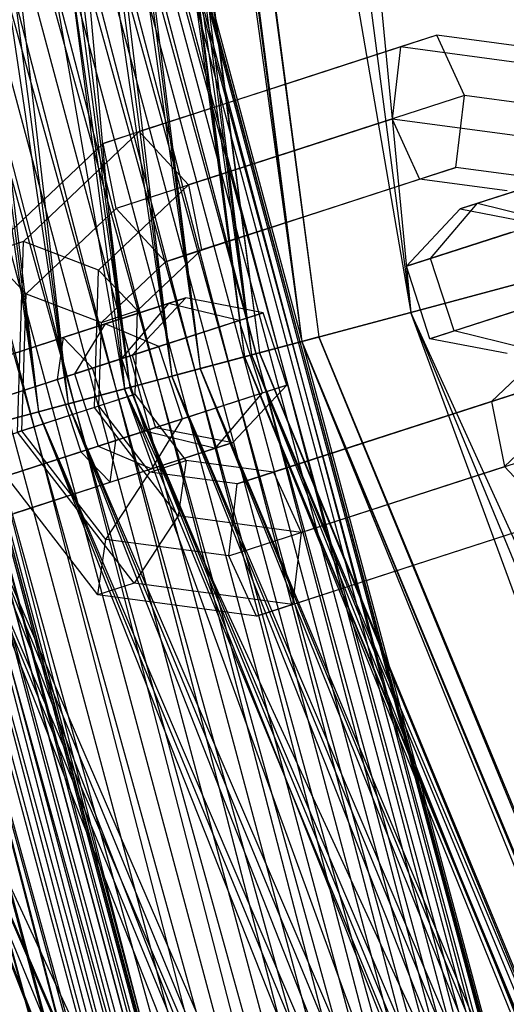
# Paper-space layout 'SW_Model_1' of a CAD drawing. Units: inches. Extents: x -2900 to 2900, y -2900 to 2900.
# Drawn here: x -895 to -879, y -259 to -227 of the extents above; entities that cross this region are included whole.
import ezdxf

# ---------------------------------------------------------------- set-up
doc = ezdxf.new("R2010")
doc.units = ezdxf.units.IN
doc.header["$MEASUREMENT"] = 0
doc.layers.add('SLD-0', color=179, linetype='Continuous')

psp = doc.layouts.new('SW_Model_1')

# ---------------------------------------------------------------- linework, layer by layer
at = {"layer": 'SLD-0', "color": 7}
for p, q in [((-933.712459, 0.606543), (-891.95477, -238.719522)), ((-929.822779, 0.603488), (-894.783411, -239.475073)), ((-929.300675, 0.603078), (-893.808946, -239.214786)), ((-926.198175, 0.600641), (-894.783411, -239.475073)), ((-926.198175, 0.600641), (-891.776317, -238.671855)), ((-926.198175, 0.600641), (-894.783411, -239.475073)), ((-925.189547, 0.599849), (-893.808946, -239.214786)), ((-925.189547, 0.599849), (-890.398214, -238.303754)), ((-925.189547, 0.599849), (-893.808946, -239.214786)), ((-923.270367, 0.598341), (-891.95477, -238.719522)), ((-923.270367, 0.598341), (-882.553869, -236.20847)), ((-923.270367, 0.598341), (-891.95477, -238.719522)), ((-923.085657, 0.598196), (-891.776317, -238.671855)), ((-923.085657, 0.598196), (-889.468892, -238.055525)), ((-923.085657, 0.598196), (-891.776317, -238.671855)), ((-923.085657, 0.598196), (-894.783411, -239.475073)), ((-921.659241, 0.597076), (-890.398214, -238.303754)), ((-921.659241, 0.597076), (-887.781068, -237.604694)), ((-921.659241, 0.597076), (-890.398214, -238.303754)), ((-921.659241, 0.597076), (-893.808946, -239.214786)), ((-920.697338, 0.596321), (-889.468892, -238.055525)), ((-920.697338, 0.596321), (-888.018384, -237.668083)), ((-920.697338, 0.596321), (-889.468892, -238.055525)), ((-920.697338, 0.596321), (-891.776317, -238.671855)), ((-919.195978, 0.595141), (-888.018384, -237.668083)), ((-919.195978, 0.595141), (-887.523643, -237.535934)), ((-919.195978, 0.595141), (-888.018384, -237.668083)), ((-919.195978, 0.595141), (-889.468892, -238.055525)), ((-918.950342, 0.594949), (-887.781068, -237.604694)), ((-918.950342, 0.594949), (-886.135862, -237.165247)), ((-918.950342, 0.594949), (-887.781068, -237.604694)), ((-918.950342, 0.594949), (-890.398214, -238.303754)), ((-918.683892, 0.594739), (-887.523643, -237.535934)), ((-918.683892, 0.594739), (-888.018384, -237.668083)), ((-917.247457, 0.593611), (-886.135862, -237.165247)), ((-917.247457, 0.593611), (-885.574712, -237.01536)), ((-917.247457, 0.593611), (-886.135862, -237.165247)), ((-917.247457, 0.593611), (-887.781068, -237.604694)), ((-916.666634, 0.593155), (-885.574712, -237.01536)), ((-916.666634, 0.593155), (-886.135862, -237.165247)), ((-913.539886, 0.590699), (-882.553869, -236.20847)), ((-913.539886, 0.590699), (-882.553869, -236.20847)), ((-913.539886, 0.590699), (-891.95477, -238.719522)), ((-905.184132, 0.584137), (-882.553869, -236.20847)), ((-907.947363, -160.095617), (-866.35329, -315.32681)), ((-865.762634, -315.111829), (-907.947363, -160.095617)), ((-907.947363, -160.095617), (-866.35329, -315.32681)), ((-867.154927, -315.618582), (-907.947363, -160.095617)), ((-907.328349, -159.986468), (-865.762634, -315.111829)), ((-865.400906, -314.98017), (-907.328349, -159.986468)), ((-907.328349, -159.986468), (-865.762634, -315.111829)), ((-866.35329, -315.32681), (-907.328349, -159.986468)), ((-906.949254, -159.919624), (-865.400906, -314.98017)), ((-865.279096, -314.935835), (-906.949254, -159.919624)), ((-906.949254, -159.919624), (-865.400906, -314.98017)), ((-865.762634, -315.111829), (-906.949254, -159.919624)), ((-906.821596, -159.897114), (-865.279096, -314.935835)), ((-865.400906, -314.98017), (-906.821596, -159.897114)), ((-909.823195, -160.426377), (-868.143188, -315.97828)), ((-867.154927, -315.618582), (-909.823195, -160.426377)), ((-909.823195, -160.426377), (-868.143188, -315.97828)), ((-869.288045, -316.394973), (-909.823195, -160.426377)), ((-908.787487, -160.243754), (-867.154927, -315.618582)), ((-866.35329, -315.32681), (-908.787487, -160.243754)), ((-908.787487, -160.243754), (-867.154927, -315.618582)), ((-868.143188, -315.97828), (-908.787487, -160.243754)), ((-911.023016, -160.637938), (-869.288045, -316.394973)), ((-868.143188, -315.97828), (-911.023016, -160.637938)), ((-911.023016, -160.637938), (-869.288045, -316.394973)), ((-870.554711, -316.856002), (-911.023016, -160.637938)), ((-912.350496, -160.872008), (-870.554711, -316.856002)), ((-869.288045, -316.394973), (-912.350496, -160.872008)), ((-912.350496, -160.872008), (-870.554711, -316.856002)), ((-871.9047, -317.347358), (-912.350496, -160.872008)), ((-915.224437, -161.378762), (-873.296993, -317.854111)), ((-871.9047, -317.347358), (-915.224437, -161.378762)), ((-915.224437, -161.378762), (-873.296993, -317.854111)), ((-874.689287, -318.360865), (-915.224437, -161.378762)), ((-913.765299, -161.121476), (-871.9047, -317.347358)), ((-870.554711, -316.856002), (-913.765299, -161.121476)), ((-913.765299, -161.121476), (-871.9047, -317.347358)), ((-873.296993, -317.854111), (-913.765299, -161.121476)), ((-916.683575, -161.636047), (-874.689287, -318.360865)), ((-873.296993, -317.854111), (-916.683575, -161.636047)), ((-916.683575, -161.636047), (-874.689287, -318.360865)), ((-876.039276, -318.852221), (-916.683575, -161.636047)), ((-918.710527, -161.993453), (-876.623382, -319.064818)), ((-876.032726, -318.849836), (-918.710527, -161.993453)), ((-918.710527, -161.993453), (-876.623382, -319.064818)), ((-877.425019, -319.35659), (-918.710527, -161.993453)), ((-918.098378, -161.885515), (-876.039276, -318.852221)), ((-874.689287, -318.360865), (-918.098378, -161.885515)), ((-918.098378, -161.885515), (-876.039276, -318.852221)), ((-877.305942, -319.313249), (-918.098378, -161.885515)), ((-918.091513, -161.884305), (-876.032726, -318.849836)), ((-875.670997, -318.718178), (-918.091513, -161.884305)), ((-918.091513, -161.884305), (-876.032726, -318.849836)), ((-876.623382, -319.064818), (-918.091513, -161.884305)), ((-917.712418, -161.81746), (-875.670997, -318.718178)), ((-875.549187, -318.673843), (-917.712418, -161.81746)), ((-917.712418, -161.81746), (-875.670997, -318.718178)), ((-876.032726, -318.849836), (-917.712418, -161.81746)), ((-917.58476, -161.79495), (-875.549187, -318.673843)), ((-875.670997, -318.718178), (-917.58476, -161.79495)), ((-920.625679, -162.331146), (-878.450799, -319.729943)), ((-877.305942, -319.313249), (-920.625679, -162.331146)), ((-920.625679, -162.331146), (-878.450799, -319.729943)), ((-920.586359, -162.324213), (-878.41328, -319.716287)), ((-877.425019, -319.35659), (-920.586359, -162.324213)), ((-920.586359, -162.324213), (-878.41328, -319.716287)), ((-919.550651, -162.14159), (-877.425019, -319.35659)), ((-876.623382, -319.064818), (-919.550651, -162.14159)), ((-919.550651, -162.14159), (-877.425019, -319.35659)), ((-878.41328, -319.716287), (-919.550651, -162.14159)), ((-919.425858, -162.119585), (-877.305942, -319.313249)), ((-876.039276, -318.852221), (-919.425858, -162.119585)), ((-919.425858, -162.119585), (-877.305942, -319.313249)), ((-878.450799, -319.729943), (-919.425858, -162.119585)), ((-878.41328, -319.716287), (-921.78618, -162.535774)), ((-878.450799, -319.729943), (-921.661387, -162.51377)), ((-881.69739, -227.102676), (-886.583357, -228.685981)), ((-881.69739, -227.102676), (-886.583357, -228.685981)), ((-881.69739, -227.102676), (-882.886514, -227.488013)), ((-881.69739, -227.102676), (-882.886514, -227.488013)), ((-880.790202, -229.084603), (-881.69739, -227.102676)), ((-876.493377, -227.797636), (-881.69739, -227.102676)), ((-880.790202, -229.084603), (-881.69739, -227.102676)), ((-876.493377, -227.797636), (-881.69739, -227.102676)), ((-882.886514, -227.488013), (-887.772481, -229.071319)), ((-882.886514, -227.488013), (-887.772481, -229.071319)), ((-882.886514, -227.488013), (-883.168449, -229.855277)), ((-882.886514, -227.488013), (-883.168449, -229.855277)), ((-877.682501, -228.182973), (-882.886514, -227.488013)), ((-877.682501, -228.182973), (-882.886514, -227.488013)), ((-886.583357, -228.685981), (-891.469324, -230.269287)), ((-886.583357, -228.685981), (-891.469324, -230.269287)), ((-887.772481, -229.071319), (-892.658448, -230.654624)), ((-887.772481, -229.071319), (-892.658448, -230.654624)), ((-880.790202, -229.084603), (-885.321371, -230.552935)), ((-880.790202, -229.084603), (-885.321371, -230.552935)), ((-881.072137, -231.451866), (-880.790202, -229.084603)), ((-881.072137, -231.451866), (-880.790202, -229.084603)), ((-876.753165, -229.62372), (-880.790202, -229.084603)), ((-876.753165, -229.62372), (-880.790202, -229.084603)), ((-883.168449, -229.855277), (-887.699619, -231.32361)), ((-883.168449, -229.855277), (-887.699619, -231.32361)), ((-883.168449, -229.855277), (-882.26126, -231.837204)), ((-879.131412, -230.394395), (-883.168449, -229.855277)), ((-883.168449, -229.855277), (-882.26126, -231.837204)), ((-879.131412, -230.394395), (-883.168449, -229.855277)), ((-895.276655, -233.884387), (-891.469324, -230.269287)), ((-895.276655, -233.884387), (-891.469324, -230.269287)), ((-892.658448, -230.654624), (-891.469324, -230.269287)), ((-892.658448, -230.654624), (-891.469324, -230.269287)), ((-891.469324, -230.269287), (-889.852541, -232.021268)), ((-891.469324, -230.269287), (-889.852541, -232.021268)), ((-896.465779, -234.269724), (-892.658448, -230.654624)), ((-896.465779, -234.269724), (-892.658448, -230.654624)), ((-892.230788, -232.791943), (-892.658448, -230.654624)), ((-892.230788, -232.791943), (-892.658448, -230.654624)), ((-885.321371, -230.552935), (-889.852541, -232.021268)), ((-885.321371, -230.552935), (-889.852541, -232.021268)), ((-887.699619, -231.32361), (-892.230788, -232.791943)), ((-887.699619, -231.32361), (-892.230788, -232.791943)), ((-881.072137, -231.451866), (-885.248509, -232.805227)), ((-881.072137, -231.451866), (-885.248509, -232.805227)), ((-882.26126, -231.837204), (-881.072137, -231.451866)), ((-882.26126, -231.837204), (-881.072137, -231.451866)), ((-878.202077, -231.835143), (-881.072137, -231.451866)), ((-878.202077, -231.835143), (-881.072137, -231.451866)), ((-880.35664, -232.623286), (-876.890832, -231.500185)), ((-880.35664, -232.623286), (-876.890832, -231.500185)), ((-886.437633, -233.190564), (-882.26126, -231.837204)), ((-886.437633, -233.190564), (-882.26126, -231.837204)), ((-879.3912, -232.22048), (-882.26126, -231.837204)), ((-879.3912, -232.22048), (-882.26126, -231.837204)), ((-878.267443, -231.946278), (-880.926851, -232.808064)), ((-878.267443, -231.946278), (-880.926851, -232.808064)), ((-892.806095, -234.825698), (-889.852541, -232.021268)), ((-892.806095, -234.825698), (-889.852541, -232.021268)), ((-889.852541, -232.021268), (-889.424882, -234.158587)), ((-889.852541, -232.021268), (-889.424882, -234.158587)), ((-895.184343, -235.596373), (-892.230788, -232.791943)), ((-895.184343, -235.596373), (-892.230788, -232.791943)), ((-890.614005, -234.543924), (-892.230788, -232.791943)), ((-890.614005, -234.543924), (-892.230788, -232.791943)), ((-885.248509, -232.805227), (-889.424882, -234.158587)), ((-885.248509, -232.805227), (-889.424882, -234.158587)), ((-882.694871, -234.694987), (-880.926851, -232.808064)), ((-882.694871, -234.694987), (-880.926851, -232.808064)), ((-881.90195, -234.438039), (-880.35664, -232.623286)), ((-881.90195, -234.438039), (-880.35664, -232.623286)), ((-881.90195, -234.438039), (-877.082484, -232.876284)), ((-881.90195, -234.438039), (-877.082484, -232.876284)), ((-880.926851, -232.808064), (-880.35664, -232.623286)), ((-880.926851, -232.808064), (-880.35664, -232.623286)), ((-880.926851, -232.808064), (-878.388156, -233.299389)), ((-880.926851, -232.808064), (-878.388156, -233.299389)), ((-880.35664, -232.623286), (-878.040655, -233.186781)), ((-880.35664, -232.623286), (-878.040655, -233.186781)), ((-890.614005, -234.543924), (-886.437633, -233.190564)), ((-890.614005, -234.543924), (-886.437633, -233.190564)), ((-895.276655, -233.884387), (-896.465779, -234.269724)), ((-895.276655, -233.884387), (-896.465779, -234.269724)), ((-895.471225, -240.149177), (-895.276655, -233.884387)), ((-895.471225, -240.149177), (-895.276655, -233.884387)), ((-892.806095, -234.825698), (-895.276655, -233.884387)), ((-892.806095, -234.825698), (-895.276655, -233.884387)), ((-879.266714, -233.584087), (-882.694871, -234.694987)), ((-879.266714, -233.584087), (-882.694871, -234.694987)), ((-891.524659, -236.152347), (-889.424882, -234.158587)), ((-891.524659, -236.152347), (-889.424882, -234.158587)), ((-889.424882, -234.158587), (-890.614005, -234.543924)), ((-889.424882, -234.158587), (-890.614005, -234.543924)), ((-882.553869, -236.20847), (-874.481133, -234.052181)), ((-874.481133, -234.052181), (-882.553869, -236.20847)), ((-896.465779, -234.269724), (-895.184343, -235.596373)), ((-896.465779, -234.269724), (-895.184343, -235.596373)), ((-892.713783, -236.537684), (-890.614005, -234.543924)), ((-892.713783, -236.537684), (-890.614005, -234.543924)), ((-882.694871, -234.694987), (-881.90195, -234.438039)), ((-882.694871, -234.694987), (-881.90195, -234.438039)), ((-881.131275, -236.816287), (-881.90195, -234.438039)), ((-881.131275, -236.816287), (-881.90195, -234.438039)), ((-892.946016, -239.330879), (-892.806095, -234.825698)), ((-892.946016, -239.330879), (-892.806095, -234.825698)), ((-891.524659, -236.152347), (-892.806095, -234.825698)), ((-891.524659, -236.152347), (-892.806095, -234.825698)), ((-881.924196, -237.073234), (-882.694871, -234.694987)), ((-881.924196, -237.073234), (-882.694871, -234.694987)), ((-881.131275, -236.816287), (-876.31181, -235.254531)), ((-881.131275, -236.816287), (-876.31181, -235.254531)), ((-895.324263, -240.101554), (-895.184343, -235.596373)), ((-895.324263, -240.101554), (-895.184343, -235.596373)), ((-895.184343, -235.596373), (-892.713783, -236.537684)), ((-895.184343, -235.596373), (-892.713783, -236.537684)), ((-889.936249, -235.727574), (-892.595658, -236.589359)), ((-889.936249, -235.727574), (-892.595658, -236.589359)), ((-889.936249, -235.727574), (-891.704269, -237.614496)), ((-889.936249, -235.727574), (-891.704269, -237.614496)), ((-890.50646, -235.912352), (-889.936249, -235.727574)), ((-890.50646, -235.912352), (-889.936249, -235.727574)), ((-887.397555, -236.218899), (-889.936249, -235.727574)), ((-887.397555, -236.218899), (-889.936249, -235.727574)), ((-893.972269, -237.035453), (-890.50646, -235.912352)), ((-893.972269, -237.035453), (-890.50646, -235.912352)), ((-892.713783, -236.537684), (-891.524659, -236.152347)), ((-892.713783, -236.537684), (-891.524659, -236.152347)), ((-890.50646, -235.912352), (-892.05177, -237.727105)), ((-890.50646, -235.912352), (-892.05177, -237.727105)), ((-891.60993, -238.897919), (-891.524659, -236.152347)), ((-891.60993, -238.897919), (-891.524659, -236.152347)), ((-888.190476, -236.475846), (-890.50646, -235.912352)), ((-888.190476, -236.475846), (-890.50646, -235.912352)), ((-878.496039, -235.962334), (-881.924196, -237.073234)), ((-878.496039, -235.962334), (-881.924196, -237.073234)), ((-893.009941, -238.037602), (-888.190476, -236.475846)), ((-893.009941, -238.037602), (-888.190476, -236.475846)), ((-891.95477, -238.719522), (-882.553869, -236.20847)), ((-882.553869, -236.20847), (-891.95477, -238.719522)), ((-887.397555, -236.218899), (-890.825712, -237.329799)), ((-887.397555, -236.218899), (-890.825712, -237.329799)), ((-888.190476, -236.475846), (-887.397555, -236.218899)), ((-888.190476, -236.475846), (-887.397555, -236.218899)), ((-887.419801, -238.854093), (-888.190476, -236.475846)), ((-887.419801, -238.854093), (-888.190476, -236.475846)), ((-886.62688, -238.597146), (-887.397555, -236.218899)), ((-886.62688, -238.597146), (-887.397555, -236.218899)), ((-882.553869, -236.20847), (-791.335541, -456.919131)), ((-784.095965, -452.746938), (-882.553869, -236.20847)), ((-882.553869, -236.20847), (-791.335541, -456.919131)), ((-799.766206, -461.777753), (-882.553869, -236.20847)), ((-892.595658, -236.589359), (-897.126827, -238.057692)), ((-892.595658, -236.589359), (-897.126827, -238.057692)), ((-892.595658, -236.589359), (-893.594929, -238.227168)), ((-892.595658, -236.589359), (-893.594929, -238.227168)), ((-892.799054, -239.283256), (-892.713783, -236.537684)), ((-892.799054, -239.283256), (-892.713783, -236.537684)), ((-890.825712, -237.329799), (-892.595658, -236.589359)), ((-890.825712, -237.329799), (-892.595658, -236.589359)), ((-898.303451, -238.438979), (-893.972269, -237.035453)), ((-898.303451, -238.438979), (-893.972269, -237.035453)), ((-893.972269, -237.035453), (-894.163922, -238.411551)), ((-893.972269, -237.035453), (-894.163922, -238.411551)), ((-893.009941, -238.037602), (-893.972269, -237.035453)), ((-893.009941, -238.037602), (-893.972269, -237.035453)), ((-886.135862, -237.165247), (-885.574712, -237.01536)), ((-885.574712, -237.01536), (-886.135862, -237.165247)), ((-885.574712, -237.01536), (-794.044613, -458.480379)), ((-794.547848, -458.770395), (-885.574712, -237.01536)), ((-881.924196, -237.073234), (-881.131275, -236.816287)), ((-881.924196, -237.073234), (-881.131275, -236.816287)), ((-879.385501, -237.564559), (-881.924196, -237.073234)), ((-879.385501, -237.564559), (-881.924196, -237.073234)), ((-878.81529, -237.379781), (-881.131275, -236.816287)), ((-878.81529, -237.379781), (-881.131275, -236.816287)), ((-890.825712, -237.329799), (-895.711679, -238.913104)), ((-890.825712, -237.329799), (-895.711679, -238.913104)), ((-890.055037, -239.708046), (-890.825712, -237.329799)), ((-890.055037, -239.708046), (-890.825712, -237.329799)), ((-887.781068, -237.604694), (-886.135862, -237.165247)), ((-886.135862, -237.165247), (-887.781068, -237.604694)), ((-886.135862, -237.165247), (-794.547848, -458.770395)), ((-794.044613, -458.480379), (-886.135862, -237.165247)), ((-886.135862, -237.165247), (-794.547848, -458.770395)), ((-796.023258, -459.620679), (-886.135862, -237.165247)), ((-879.896869, -239.133546), (-877.797091, -237.139785)), ((-879.896869, -239.133546), (-877.797091, -237.139785)), ((-894.163922, -238.411551), (-892.05177, -237.727105)), ((-894.163922, -238.411551), (-892.05177, -237.727105)), ((-891.704269, -237.614496), (-893.594929, -238.227168)), ((-891.704269, -237.614496), (-893.594929, -238.227168)), ((-892.05177, -237.727105), (-891.704269, -237.614496)), ((-892.05177, -237.727105), (-891.704269, -237.614496)), ((-892.05177, -237.727105), (-891.281095, -240.105352)), ((-892.05177, -237.727105), (-891.281095, -240.105352)), ((-891.704269, -237.614496), (-890.933594, -239.992744)), ((-891.704269, -237.614496), (-890.933594, -239.992744)), ((-890.398214, -238.303754), (-887.781068, -237.604694)), ((-887.781068, -237.604694), (-890.398214, -238.303754)), ((-889.468892, -238.055525), (-888.018384, -237.668083)), ((-888.018384, -237.668083), (-889.468892, -238.055525)), ((-888.018384, -237.668083), (-887.523643, -237.535934)), ((-887.523643, -237.535934), (-888.018384, -237.668083)), ((-888.018384, -237.668083), (-796.236081, -459.74333)), ((-795.792401, -459.487636), (-888.018384, -237.668083)), ((-888.018384, -237.668083), (-796.236081, -459.74333)), ((-797.536887, -460.492989), (-888.018384, -237.668083)), ((-887.781068, -237.604694), (-796.023258, -459.620679)), ((-794.547848, -458.770395), (-887.781068, -237.604694)), ((-887.781068, -237.604694), (-796.023258, -459.620679)), ((-798.370297, -460.973286), (-887.781068, -237.604694)), ((-887.523643, -237.535934), (-795.792401, -459.487636)), ((-796.236081, -459.74333), (-887.523643, -237.535934)), ((-898.593128, -239.846842), (-893.009941, -238.037602)), ((-898.593128, -239.846842), (-893.009941, -238.037602)), ((-892.239266, -240.415849), (-893.009941, -238.037602)), ((-892.239266, -240.415849), (-893.009941, -238.037602)), ((-891.776317, -238.671855), (-889.468892, -238.055525)), ((-889.468892, -238.055525), (-891.776317, -238.671855)), ((-889.468892, -238.055525), (-797.536887, -460.492989)), ((-796.236081, -459.74333), (-889.468892, -238.055525)), ((-889.468892, -238.055525), (-797.536887, -460.492989)), ((-799.60617, -461.685524), (-889.468892, -238.055525)), ((-897.771301, -239.580528), (-893.594929, -238.227168)), ((-897.771301, -239.580528), (-893.594929, -238.227168)), ((-897.2431, -239.409363), (-894.163922, -238.411551)), ((-897.2431, -239.409363), (-894.163922, -238.411551)), ((-894.163922, -238.411551), (-893.393247, -240.789798)), ((-894.163922, -238.411551), (-893.393247, -240.789798)), ((-893.808946, -239.214786), (-890.398214, -238.303754)), ((-890.398214, -238.303754), (-893.808946, -239.214786)), ((-893.594929, -238.227168), (-892.824254, -240.605415)), ((-893.594929, -238.227168), (-892.824254, -240.605415)), ((-890.398214, -238.303754), (-798.370297, -460.973286)), ((-796.023258, -459.620679), (-890.398214, -238.303754)), ((-890.398214, -238.303754), (-798.370297, -460.973286)), ((-801.429018, -462.736038), (-890.398214, -238.303754)), ((-902.043179, -241.414212), (-891.95477, -238.719522)), ((-891.95477, -238.719522), (-902.043179, -241.414212)), ((-894.783411, -239.475073), (-891.776317, -238.671855)), ((-891.776317, -238.671855), (-894.783411, -239.475073)), ((-891.95477, -238.719522), (-799.766206, -461.777753)), ((-791.335541, -456.919131), (-891.95477, -238.719522)), ((-891.95477, -238.719522), (-799.766206, -461.777753)), ((-808.813423, -466.991697), (-891.95477, -238.719522)), ((-891.776317, -238.671855), (-799.60617, -461.685524)), ((-797.536887, -460.492989), (-891.776317, -238.671855)), ((-891.776317, -238.671855), (-799.60617, -461.685524)), ((-802.302912, -463.239666), (-891.776317, -238.671855)), ((-886.62688, -238.597146), (-890.055037, -239.708046)), ((-886.62688, -238.597146), (-890.055037, -239.708046)), ((-888.3949, -240.484069), (-886.62688, -238.597146)), ((-888.3949, -240.484069), (-886.62688, -238.597146)), ((-887.419801, -238.854093), (-886.62688, -238.597146)), ((-887.419801, -238.854093), (-886.62688, -238.597146)), ((-882.884118, -240.101569), (-878.707745, -238.748208)), ((-882.884118, -240.101569), (-878.707745, -238.748208)), ((-878.707745, -238.748208), (-879.896869, -239.133546)), ((-878.707745, -238.748208), (-879.896869, -239.133546)), ((-879.46921, -241.270864), (-876.515655, -238.466434)), ((-879.46921, -241.270864), (-876.515655, -238.466434)), ((-891.60993, -238.897919), (-892.946016, -239.330879)), ((-891.60993, -238.897919), (-892.946016, -239.330879)), ((-892.799054, -239.283256), (-891.60993, -238.897919)), ((-892.799054, -239.283256), (-891.60993, -238.897919)), ((-892.239266, -240.415849), (-887.419801, -238.854093)), ((-892.239266, -240.415849), (-887.419801, -238.854093)), ((-889.93055, -241.071652), (-891.60993, -238.897919)), ((-889.93055, -241.071652), (-891.60993, -238.897919)), ((-888.965111, -240.668846), (-887.419801, -238.854093)), ((-888.965111, -240.668846), (-887.419801, -238.854093)), ((-897.780826, -240.275705), (-893.808946, -239.214786)), ((-893.808946, -239.214786), (-897.780826, -240.275705)), ((-892.946016, -239.330879), (-895.471225, -240.149177)), ((-892.946016, -239.330879), (-895.471225, -240.149177)), ((-895.324263, -240.101554), (-892.799054, -239.283256)), ((-895.324263, -240.101554), (-892.799054, -239.283256)), ((-893.808946, -239.214786), (-801.429018, -462.736038)), ((-798.370297, -460.973286), (-893.808946, -239.214786)), ((-893.808946, -239.214786), (-801.429018, -462.736038)), ((-804.990974, -464.788806), (-893.808946, -239.214786)), ((-890.190338, -242.897737), (-892.946016, -239.330879)), ((-890.190338, -242.897737), (-892.946016, -239.330879)), ((-891.119674, -241.45699), (-892.799054, -239.283256)), ((-891.119674, -241.45699), (-892.799054, -239.283256)), ((-879.896869, -239.133546), (-884.073242, -240.486906)), ((-879.896869, -239.133546), (-884.073242, -240.486906)), ((-879.896869, -239.133546), (-879.46921, -241.270864)), ((-879.896869, -239.133546), (-879.46921, -241.270864)), ((-898.285247, -240.41044), (-894.783411, -239.475073)), ((-894.783411, -239.475073), (-898.285247, -240.41044)), ((-890.055037, -239.708046), (-894.941004, -241.291351)), ((-890.055037, -239.708046), (-894.941004, -241.291351)), ((-894.783411, -239.475073), (-802.302912, -463.239666)), ((-799.60617, -461.685524), (-894.783411, -239.475073)), ((-894.783411, -239.475073), (-802.302912, -463.239666)), ((-805.443335, -465.049503), (-894.783411, -239.475073)), ((-891.054308, -241.345854), (-890.055037, -239.708046)), ((-891.054308, -241.345854), (-890.055037, -239.708046)), ((-890.933594, -239.992744), (-892.824254, -240.605415)), ((-890.933594, -239.992744), (-892.824254, -240.605415)), ((-891.281095, -240.105352), (-890.933594, -239.992744)), ((-891.281095, -240.105352), (-890.933594, -239.992744)), ((-890.933594, -239.992744), (-888.3949, -240.484069)), ((-890.933594, -239.992744), (-888.3949, -240.484069)), ((-897.780826, -240.275705), (-804.990974, -464.788806)), ((-801.429018, -462.736038), (-897.780826, -240.275705)), ((-897.780826, -240.275705), (-804.990974, -464.788806)), ((-808.813423, -466.991697), (-897.780826, -240.275705)), ((-896.660348, -240.534515), (-895.324263, -240.101554)), ((-896.660348, -240.534515), (-895.324263, -240.101554)), ((-891.63925, -245.10916), (-895.471225, -240.149177)), ((-891.63925, -245.10916), (-895.471225, -240.149177)), ((-892.568586, -243.668412), (-895.324263, -240.101554)), ((-892.568586, -243.668412), (-895.324263, -240.101554)), ((-893.393247, -240.789798), (-891.281095, -240.105352)), ((-893.393247, -240.789798), (-891.281095, -240.105352)), ((-891.281095, -240.105352), (-888.965111, -240.668846)), ((-891.281095, -240.105352), (-888.965111, -240.668846)), ((-887.06049, -241.454929), (-882.884118, -240.101569)), ((-887.06049, -241.454929), (-882.884118, -240.101569)), ((-898.285247, -240.41044), (-805.443335, -465.049503)), ((-802.302912, -463.239666), (-898.285247, -240.41044)), ((-898.285247, -240.41044), (-805.443335, -465.049503)), ((-808.813423, -466.991697), (-898.285247, -240.41044)), ((-897.822453, -242.22509), (-892.239266, -240.415849)), ((-897.822453, -242.22509), (-892.239266, -240.415849)), ((-892.824254, -240.605415), (-897.000626, -241.958775)), ((-892.824254, -240.605415), (-897.000626, -241.958775)), ((-892.828373, -245.494497), (-896.660348, -240.534515)), ((-892.828373, -245.494497), (-896.660348, -240.534515)), ((-892.824254, -240.605415), (-891.054308, -241.345854)), ((-892.824254, -240.605415), (-891.054308, -241.345854)), ((-892.430919, -241.791947), (-892.239266, -240.415849)), ((-892.430919, -241.791947), (-892.239266, -240.415849)), ((-892.430919, -241.791947), (-888.965111, -240.668846)), ((-892.430919, -241.791947), (-888.965111, -240.668846)), ((-888.3949, -240.484069), (-891.054308, -241.345854)), ((-888.3949, -240.484069), (-891.054308, -241.345854)), ((-888.965111, -240.668846), (-888.3949, -240.484069)), ((-888.965111, -240.668846), (-888.3949, -240.484069)), ((-884.073242, -240.486906), (-888.249614, -241.840266)), ((-884.073242, -240.486906), (-888.249614, -241.840266)), ((-881.622132, -241.968522), (-877.090962, -240.50019)), ((-881.622132, -241.968522), (-877.090962, -240.50019)), ((-896.472425, -241.787611), (-893.393247, -240.789798)), ((-896.472425, -241.787611), (-893.393247, -240.789798)), ((-893.393247, -240.789798), (-892.430919, -241.791947)), ((-893.393247, -240.789798), (-892.430919, -241.791947)), ((-894.941004, -241.291351), (-899.826971, -242.874657)), ((-894.941004, -241.291351), (-899.826971, -242.874657)), ((-891.119674, -241.45699), (-889.93055, -241.071652)), ((-891.119674, -241.45699), (-889.93055, -241.071652)), ((-889.93055, -241.071652), (-890.190338, -242.897737)), ((-889.93055, -241.071652), (-890.190338, -242.897737)), ((-887.06049, -241.454929), (-889.93055, -241.071652)), ((-887.06049, -241.454929), (-889.93055, -241.071652)), ((-884.000379, -242.739197), (-879.46921, -241.270864)), ((-884.000379, -242.739197), (-879.46921, -241.270864)), ((-879.46921, -241.270864), (-877.852427, -243.022846)), ((-879.46921, -241.270864), (-877.852427, -243.022846)), ((-902.043179, -241.414212), (-808.813423, -466.991697)), ((-799.766206, -461.777753), (-902.043179, -241.414212)), ((-902.043179, -241.414212), (-808.813423, -466.991697)), ((-902.043179, -241.414212), (-808.813423, -466.991697)), ((-804.990974, -464.788806), (-902.043179, -241.414212)), ((-902.043179, -241.414212), (-808.813423, -466.991697)), ((-812.635873, -469.194588), (-902.043179, -241.414212)), ((-902.043179, -241.414212), (-808.813423, -466.991697)), ((-805.443335, -465.049503), (-902.043179, -241.414212)), ((-902.043179, -241.414212), (-808.813423, -466.991697)), ((-812.183512, -468.933891), (-902.043179, -241.414212)), ((-891.054308, -241.345854), (-895.585478, -242.814187)), ((-891.054308, -241.345854), (-895.585478, -242.814187)), ((-892.568586, -243.668412), (-891.119674, -241.45699)), ((-892.568586, -243.668412), (-891.119674, -241.45699)), ((-888.249614, -241.840266), (-891.119674, -241.45699)), ((-888.249614, -241.840266), (-891.119674, -241.45699)), ((-888.249614, -241.840266), (-887.06049, -241.454929)), ((-888.249614, -241.840266), (-887.06049, -241.454929)), ((-887.06049, -241.454929), (-886.153302, -243.436855)), ((-887.06049, -241.454929), (-886.153302, -243.436855)), ((-896.762102, -243.195474), (-892.430919, -241.791947)), ((-896.762102, -243.195474), (-892.430919, -241.791947)), ((-888.531549, -244.20753), (-888.249614, -241.840266)), ((-888.531549, -244.20753), (-888.249614, -241.840266)), ((-886.153302, -243.436855), (-881.622132, -241.968522)), ((-886.153302, -243.436855), (-881.622132, -241.968522)), ((-890.190338, -242.897737), (-891.63925, -245.10916)), ((-890.190338, -242.897737), (-891.63925, -245.10916)), ((-886.153302, -243.436855), (-890.190338, -242.897737)), ((-886.153302, -243.436855), (-890.190338, -242.897737)), ((-888.531549, -244.20753), (-884.000379, -242.739197)), ((-888.531549, -244.20753), (-884.000379, -242.739197)), ((-881.54927, -244.220814), (-876.663303, -242.637508)), ((-881.54927, -244.220814), (-876.663303, -242.637508)), ((-882.738394, -244.606151), (-877.852427, -243.022846)), ((-882.738394, -244.606151), (-877.852427, -243.022846)), ((-886.153302, -243.436855), (-886.435237, -245.804119)), ((-886.153302, -243.436855), (-886.435237, -245.804119)), ((-892.828373, -245.494497), (-892.568586, -243.668412)), ((-892.828373, -245.494497), (-892.568586, -243.668412)), ((-888.531549, -244.20753), (-892.568586, -243.668412)), ((-888.531549, -244.20753), (-892.568586, -243.668412)), ((-887.62436, -246.189456), (-888.531549, -244.20753)), ((-887.62436, -246.189456), (-888.531549, -244.20753)), ((-886.435237, -245.804119), (-881.54927, -244.220814)), ((-886.435237, -245.804119), (-881.54927, -244.220814)), ((-887.62436, -246.189456), (-882.738394, -244.606151)), ((-887.62436, -246.189456), (-882.738394, -244.606151)), ((-891.63925, -245.10916), (-892.828373, -245.494497)), ((-891.63925, -245.10916), (-892.828373, -245.494497)), ((-886.435237, -245.804119), (-891.63925, -245.10916)), ((-886.435237, -245.804119), (-891.63925, -245.10916)), ((-887.62436, -246.189456), (-892.828373, -245.494497)), ((-887.62436, -246.189456), (-892.828373, -245.494497)), ((-886.435237, -245.804119), (-887.62436, -246.189456)), ((-886.435237, -245.804119), (-887.62436, -246.189456))]:
    psp.add_line(p, q, dxfattribs=at)

doc.saveas('drawing.dxf')
